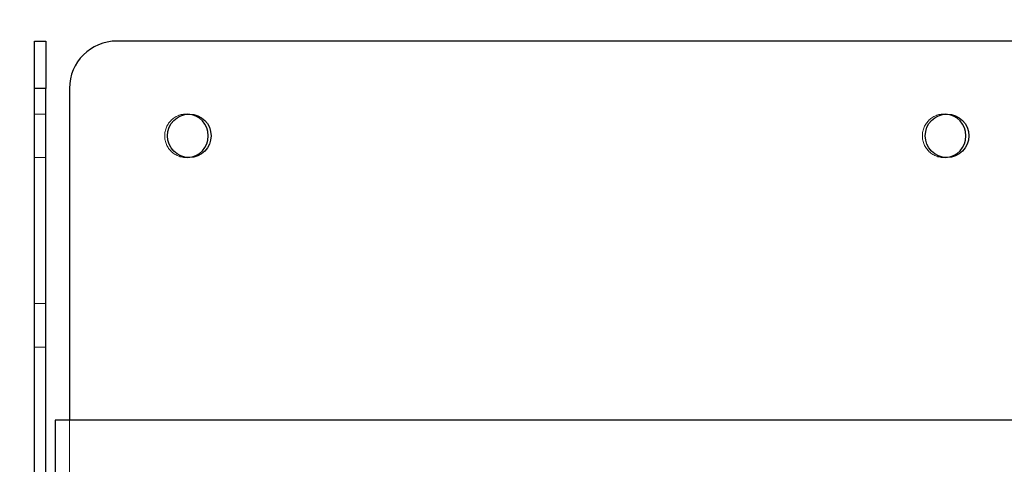
# Model space of a CAD drawing. Units: millimetres. Extents: x 0 to 420, y 0 to 297.
# Drawn here: x 212 to 215, y 112 to 114 of the extents above; entities that cross this region are included whole.
import ezdxf

# ---------------------------------------------------------------- set-up
doc = ezdxf.new("R2010")
doc.units = ezdxf.units.MM
doc.linetypes.add('HIDDEN', pattern=[1.905, 1.27, -0.635])
doc.layers.add('DIMENSIONS', color=7, linetype='Continuous')
doc.styles.add('SLDTEXTSTYLE0', font='TXT', dxfattribs={"width": 0.7})
doc.dimstyles.new('SLDDIMSTYLE1', dxfattribs={"dimtxt": 2.686756, "dimasz": 3.556, "dimexe": 0, "dimexo": 0.0625, "dimgap": 0.671689, "dimtad": 1, "dimdec": 0, "dimlfac": 40, "dimrnd": 1e-09, "dimzin": 12, "dimdsep": 46, "dimtxsty": 'SLDTEXTSTYLE0', "dimblk1": 'CLOSED', "dimblk2": 'CLOSED', "dimsah": 1, "dimcen": 0.09, "dimadec": 0, "dimazin": 3, "dimtfac": 1, "dimtdec": 0, "dimtmove": 0, "dimatfit": 0, "dimldrblk": 'CLOSED', "dimfxl": 1, "dimfrac": 2, "dimtolj": 1, "dimtzin": 12, "dimarcsym": 0})

# ---------------------------------------------------------------- blocks, each defined once
blk = doc.blocks.new('_CLOSED')
at = {"color": 0, "linetype": 'ByBlock', "lineweight": -2}
for p, q in [((-1, 0.166667), (0, 0)), ((-1, 0.166667), (-1, -0.166667)), ((0, 0), (-1, -0.166667)), ((0, 0), (-1, 0))]:
    blk.add_line(p, q, dxfattribs=at)
blk = doc.blocks.new('_D_7')
at = {"layer": 'DIMENSIONS'}
for p, q in [((213.6582, 121.4586), (213.0115, 121.4586)), ((213.0115, 121.4586), (213.0115, 118.1739)), ((219.1459, 121.4586), (219.7926, 121.4586)), ((219.7926, 121.4586), (219.7926, 118.1739)), ((213.0115, 118.1739), (213.6582, 118.1739)), ((219.7926, 118.1739), (219.1459, 118.1739)), ((212.4576, 114.3691), (212.4576, 115.9205)), ((221.5626, 112.2741), (221.5626, 115.9205)), ((212.4576, 114.9205), (206.1076, 114.9205)), ((212.4576, 114.9205), (221.5626, 114.9205)), ((221.5626, 114.9205), (227.9126, 114.9205))]:
    blk.add_line(p, q, dxfattribs=at)
at = {"layer": 'DIMENSIONS', "xscale": 3.556, "yscale": 3.556}
blk.add_blockref('_CLOSED', (212.4576, 114.9205, 1.83), dxfattribs=at)
at = {"layer": 'DIMENSIONS', "xscale": 3.556, "yscale": 3.556, "rotation": 180}
blk.add_blockref('_CLOSED', (221.5626, 114.9205, 1.83), dxfattribs=at)
at = {"layer": 'DIMENSIONS', "char_height": 2.11667, "attachment_point": 1, "style": 'SLDTEXTSTYLE0'}
for s, insert in [('14.3', (213.6582, 120.9024)), ('364', (214.0502, 117.649))]:
    blk.add_mtext(s, dxfattribs=dict(at, insert=insert))

msp = doc.modelspace()

# ---------------------------------------------------------------- linework, layer by layer
at = {"color": 7, "linetype": 'Continuous', "lineweight": 25}
for p, q in [((212.4276, 113.4941), (212.4576, 113.4941)), ((212.4276, 113.3691), (212.4276, 113.4941)), ((212.4576, 113.4941), (212.4576, 113.3691)), ((221.0201, 113.4941), (212.6451, 113.4941)), ((212.4576, 113.3691), (212.4276, 113.3691)), ((212.4276, 110.2991), (212.4276, 113.3691)), ((212.4576, 110.2991), (212.4576, 113.3691)), ((212.5201, 113.3691), (212.5201, 112.4941)), ((212.4826, 112.4941), (212.4826, 110.2991)), ((221.1899, 112.4941), (212.4826, 112.4941))]:
    msp.add_line(p, q, dxfattribs=at)
at = {"color": 7, "linetype": 'HIDDEN', "lineweight": 18}
for p, q in [((212.4276, 113.3691), (212.4576, 113.3691)), ((212.4576, 113.3016), (212.4276, 113.3016)), ((212.4276, 113.1866), (212.4576, 113.1866)), ((212.4576, 112.8016), (212.4276, 112.8016)), ((212.4276, 112.6866), (212.4576, 112.6866)), ((212.5201, 112.4941), (212.5201, 111.9941))]:
    msp.add_line(p, q, dxfattribs=at)
at = {"color": 7, "linetype": 'Continuous', "lineweight": 25}
for centre in [(212.8364, 113.2441), (214.8364, 113.2441)]:
    msp.add_circle(centre, 0.0575, dxfattribs=at)
for centre, radius, start, end in [((212.6451, 113.3691), 0.125, 90, 180), ((212.8289, 113.2441), 0.0575, 273.7393, 86.2607), ((214.8289, 113.2441), 0.0575, 273.7393, 86.2607)]:
    msp.add_arc(centre, radius, start, end, dxfattribs=at)
at = {"color": 7, "linetype": 'HIDDEN', "lineweight": 18}
for centre, start, end in [((212.8289, 113.2441), 86.2607, 180), ((214.8289, 113.2441), 86.2607, 180), ((212.8289, 113.2441), 180, 273.7393), ((214.8289, 113.2441), 180, 273.7393)]:
    msp.add_arc(centre, 0.0575, start, end, dxfattribs=at)

# ---------------------------------------------------------------- dimensions: what is measured, and where the dimension line sits
at = {"layer": 'DIMENSIONS'}
dim = msp.add_linear_dim(base=(221.5626, 114.9205), p1=(212.4576, 113.3691), p2=(221.5626, 111.2741), dimstyle='SLDDIMSTYLE1', dxfattribs=at)
dim.commit()
dim.dimension.update_dxf_attribs({"geometry": '_D_7', "text_midpoint": (216.402, 114.9205), "dimtype": 160})

doc.saveas('drawing.dxf')
